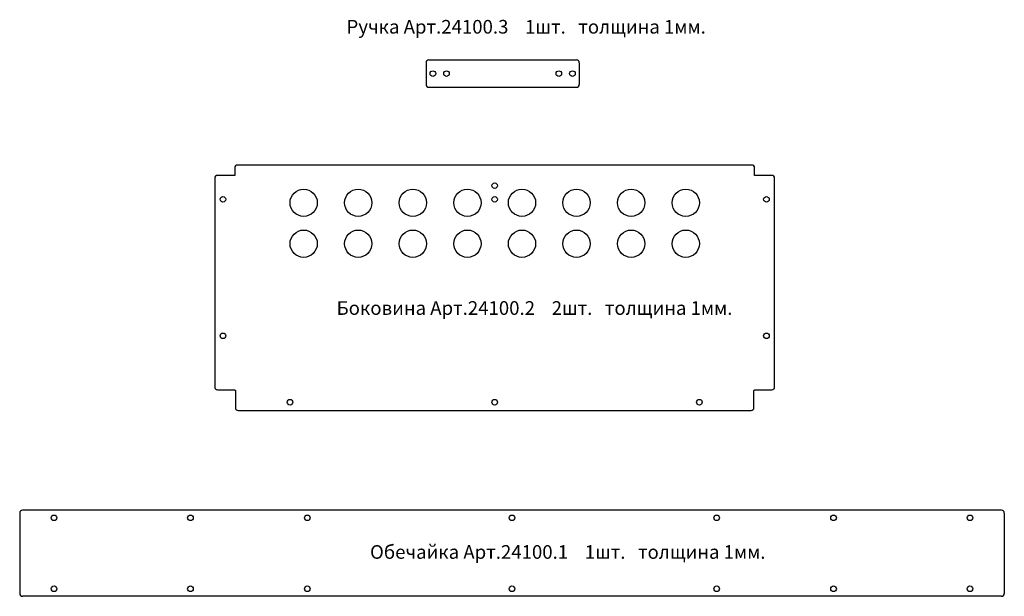
# Model space of a CAD drawing. Units: millimetres. Extents: x 65 to 786, y 73 to 496.
import ezdxf

# ---------------------------------------------------------------- set-up
doc = ezdxf.new("R2010")
doc.units = ezdxf.units.MM
doc.layers.add('THICK_LINE', color=7, linetype='Continuous', lineweight=15)
doc.styles.add('SLDTEXTSTYLE0', font='TXT', dxfattribs={"width": 0.663, "bigfont": 'bigfont'})

msp = doc.modelspace()

# ---------------------------------------------------------------- linework, layer by layer
at = {"color": 7, "linetype": 'Continuous', "lineweight": 30}
for p, q in [((362.59, 464.38), (362.59, 448.38)), ((364.59, 466.38), (472.87, 466.38)), ((474.87, 464.38), (474.87, 448.38)), ((364.59, 446.38), (472.87, 446.38)), ((222.39, 387.43), (222.39, 381.79)), ((601.39, 389.43), (224.39, 389.43)), ((603.39, 381.79), (603.39, 387.43)), ((207.75, 379.79), (207.75, 226.79)), ((222.39, 381.79), (209.75, 381.79)), ((616.04, 381.79), (603.39, 381.79)), ((618.04, 226.79), (618.04, 379.79)), ((209.75, 224.79), (222.39, 224.79)), ((222.89, 224.29), (222.89, 211.64)), ((602.89, 211.64), (602.89, 224.29)), ((603.39, 224.79), (616.04, 224.79)), ((224.89, 209.64), (600.89, 209.64)), ((64.79, 134.47), (64.79, 75.47)), ((784.35, 136.47), (66.79, 136.47)), ((786.35, 134.47), (786.35, 75.47)), ((784.35, 73.47), (66.79, 73.47))]:
    msp.add_line(p, q, dxfattribs=at)
for centre, radius in [((367.59, 456.38), 2.05), ((377.59, 456.38), 2.05), ((459.87, 456.38), 2.05), ((469.87, 456.38), 2.05), ((412.89, 374.29), 2), ((272.89, 361.79), 10), ((312.89, 361.79), 10), ((352.89, 361.79), 10), ((392.89, 361.79), 10), ((432.89, 361.79), 10), ((472.89, 361.79), 10), ((512.89, 361.79), 10), ((552.89, 361.79), 10), ((213.75, 364.29), 2.05), ((412.89, 364.29), 2), ((612.04, 364.29), 2.05), ((272.89, 331.79), 10), ((312.89, 331.79), 10), ((352.89, 331.79), 10), ((392.89, 331.79), 10), ((432.89, 331.79), 10), ((472.89, 331.79), 10), ((512.89, 331.79), 10), ((552.89, 331.79), 10), ((213.75, 264.29), 2.05), ((612.04, 264.29), 2.05), ((262.89, 215.64), 2.05), ((412.89, 215.64), 2.05), ((562.89, 215.64), 2.05), ((89.93, 130.97), 2.05), ((189.93, 130.97), 2.05), ((275.57, 130.97), 2.05), ((425.57, 130.97), 2.05), ((575.57, 130.97), 2.05), ((661.21, 130.97), 2.05), ((761.21, 130.97), 2.05), ((89.93, 78.97), 2.05), ((189.93, 78.97), 2.05), ((275.57, 78.97), 2.05), ((425.57, 78.97), 2.05), ((575.57, 78.97), 2.05), ((661.21, 78.97), 2.05), ((761.21, 78.97), 2.05)]:
    msp.add_circle(centre, radius, dxfattribs=at)
for centre, radius, start, end in [((364.59, 464.38), 2, 90, 180), ((472.87, 464.38), 2, 0, 90), ((364.59, 448.38), 2, 180, 270), ((472.87, 448.38), 2, 270, 0), ((224.39, 387.43), 2, 90, 180), ((601.39, 387.43), 2, 0, 90), ((209.75, 379.79), 2, 90, 180), ((616.04, 379.79), 2, 0, 90), ((209.75, 226.79), 2, 180, 270), ((222.89, 224.79), 0.5, 180, 270), ((602.89, 224.79), 0.5, 270, 0), ((616.04, 226.79), 2, 270, 0), ((224.89, 211.64), 2, 180, 270), ((600.89, 211.64), 2, 270, 0), ((66.79, 134.47), 2, 90, 180), ((784.35, 134.47), 2, 0, 90), ((66.79, 75.47), 2, 180, 270), ((784.35, 75.47), 2, 270, 0)]:
    msp.add_arc(centre, radius, start, end, dxfattribs=at)

# ---------------------------------------------------------------- texts
at = {"layer": 'THICK_LINE', "char_height": 10, "attachment_point": 1, "style": 'SLDTEXTSTYLE0'}
for s, insert in [('Ручка Арт.24100.3    1шт.   толщина 1мм.', (304.29, 495.7)), ('Боковина Арт.24100.2    2шт.   толщина 1мм.', (297.03, 289.66)), ('Обечайка Арт.24100.1    1шт.   толщина 1мм.', (321.53, 110.94))]:
    msp.add_mtext(s, dxfattribs=dict(at, insert=insert))

doc.saveas('drawing.dxf')
